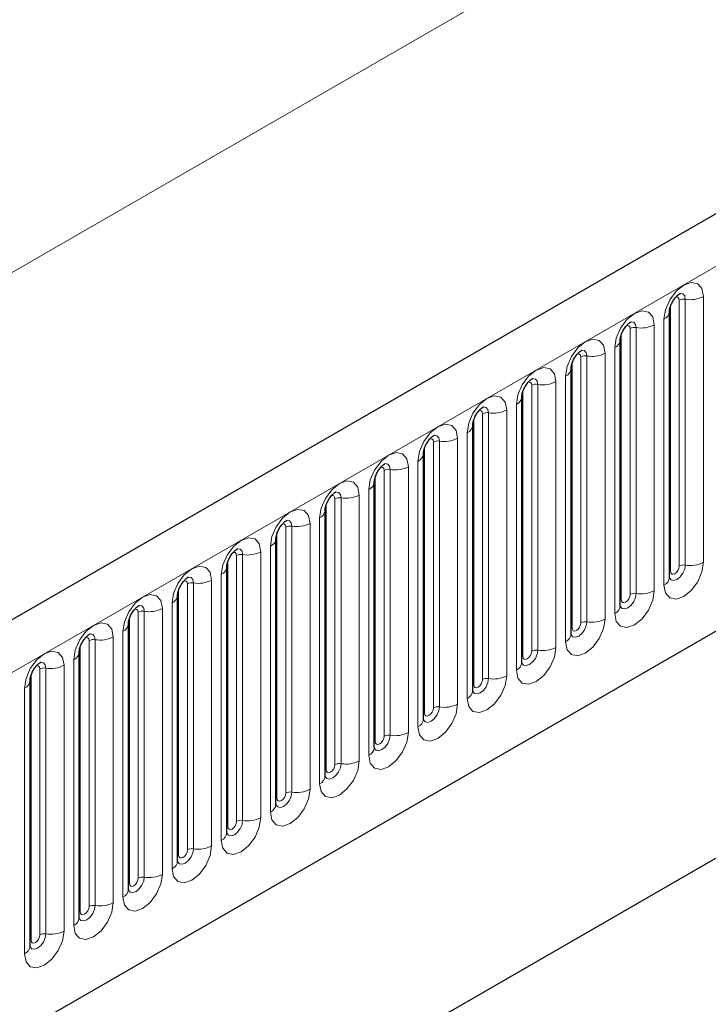
# Model space of a CAD drawing. Units: millimetres. Extents: x 0 to 733, y 0 to 1309.
# Drawn here: x 155 to 161, y 61 to 68 of the extents above; entities that cross this region are included whole.
import ezdxf

# ---------------------------------------------------------------- set-up
doc = ezdxf.new("R2010")
doc.units = ezdxf.units.MM

msp = doc.modelspace()

# ---------------------------------------------------------------- linework, layer by layer
at = {"color": 7, "linetype": 'Continuous', "lineweight": 25}
for p, q in [((177.7282, 76.6536), (107.159, 35.9148)), ((109.5522, 33.9645), (175.848, 72.2363)), ((160.4424, 63.985), (160.4424, 66.108)), ((160.05, 63.7584), (160.05, 65.8814)), ((159.6575, 63.5319), (159.6575, 65.6549)), ((159.2651, 63.3053), (159.2651, 65.4283)), ((158.8727, 63.0787), (158.8727, 65.2018)), ((158.4802, 62.8522), (158.4802, 64.9752)), ((158.0878, 62.6256), (158.0878, 64.7486)), ((157.6953, 62.3991), (157.6953, 64.5221)), ((157.3029, 62.1725), (157.3029, 64.2955)), ((156.9104, 61.946), (156.9104, 64.069)), ((156.2525, 59.1113), (164.5023, 63.8738)), ((156.518, 61.7194), (156.518, 63.8424)), ((156.1256, 61.4929), (156.1256, 63.6159)), ((156.2525, 59.1112), (164.1179, 63.6518)), ((155.7331, 61.2663), (155.7331, 63.3893)), ((155.3407, 61.0398), (155.3407, 63.1628))]:
    msp.add_line(p, q, dxfattribs=at)
at = {"color": 8, "linetype": 'Continuous', "lineweight": 18}
for p, q in [((107.4155, 35.644), (177.9847, 76.3828)), ((166.2114, 72.7787), (96.2078, 32.3665)), ((109.5522, 33.9645), (175.848, 72.2363)), ((160.7142, 64.106), (160.7142, 66.229)), ((160.4503, 64.0353), (160.4503, 66.1583)), ((160.521, 64.0761), (160.521, 66.1991)), ((160.5693, 66.2065), (160.5693, 64.0835)), ((160.1768, 65.98), (160.1768, 63.857)), ((160.3217, 63.8794), (160.3217, 66.0024)), ((160.3985, 66.0467), (160.3985, 63.9237)), ((160.0578, 63.8087), (160.0578, 65.9317)), ((160.1285, 63.8495), (160.1285, 65.9725)), ((160.0061, 65.8202), (160.0061, 63.6972)), ((159.7361, 63.623), (159.7361, 65.746)), ((159.7844, 65.7534), (159.7844, 63.6304)), ((159.9293, 63.6528), (159.9293, 65.7759)), ((159.6654, 63.5821), (159.6654, 65.7052)), ((159.6136, 65.5936), (159.6136, 63.4706)), ((159.3436, 63.3964), (159.3436, 65.5194)), ((159.3919, 65.5269), (159.3919, 63.4039)), ((159.5368, 63.4263), (159.5368, 65.5493)), ((159.2729, 63.3556), (159.2729, 65.4786)), ((159.2212, 65.3671), (159.2212, 63.2441)), ((158.9512, 63.1699), (158.9512, 65.2929)), ((158.9995, 65.3003), (158.9995, 63.1773)), ((159.1444, 63.1997), (159.1444, 65.3227)), ((158.8805, 63.129), (158.8805, 65.252)), ((158.8287, 65.1405), (158.8287, 63.0175)), ((158.5588, 62.9433), (158.5588, 65.0663)), ((158.6071, 65.0738), (158.6071, 62.9508)), ((158.7519, 62.9732), (158.7519, 65.0962)), ((158.488, 62.9025), (158.488, 65.0255)), ((158.4363, 64.914), (158.4363, 62.791)), ((158.0956, 62.6759), (158.0956, 64.7989)), ((158.1663, 62.7168), (158.1663, 64.8398)), ((158.2146, 64.8472), (158.2146, 62.7242)), ((158.3595, 62.7466), (158.3595, 64.8696)), ((157.9671, 62.5201), (157.9671, 64.6431)), ((158.0438, 64.6874), (158.0438, 62.5644)), ((157.7032, 62.4494), (157.7032, 64.5724)), ((157.7739, 62.4902), (157.7739, 64.6132)), ((157.8222, 64.6207), (157.8222, 62.4977)), ((157.5746, 62.2935), (157.5746, 64.4165)), ((157.6514, 64.4609), (157.6514, 62.3379)), ((157.3107, 62.2228), (157.3107, 64.3458)), ((157.3814, 62.2636), (157.3814, 64.3867)), ((157.4297, 64.3941), (157.4297, 62.2711)), ((157.0373, 64.1676), (157.0373, 62.0446)), ((157.1822, 62.067), (157.1822, 64.19)), ((157.2589, 64.2343), (157.2589, 62.1113)), ((156.9183, 61.9963), (156.9183, 64.1193)), ((156.989, 62.0371), (156.989, 64.1601)), ((156.8665, 64.0078), (156.8665, 61.8847)), ((156.5965, 61.8105), (156.5965, 63.9335)), ((156.6448, 63.941), (156.6448, 61.818)), ((156.7897, 61.8404), (156.7897, 63.9634)), ((156.5258, 61.7697), (156.5258, 63.8927)), ((156.4741, 63.7812), (156.4741, 61.6582)), ((156.2041, 61.584), (156.2041, 63.707)), ((156.2524, 63.7145), (156.2524, 61.5915)), ((156.3973, 61.6139), (156.3973, 63.7369)), ((156.1334, 61.5432), (156.1334, 63.6662)), ((156.0816, 63.5546), (156.0816, 61.4316)), ((155.8116, 61.3574), (155.8116, 63.4804)), ((155.8599, 63.4879), (155.8599, 61.3649)), ((156.0048, 61.3873), (156.0048, 63.5103)), ((155.7409, 61.3166), (155.7409, 63.4396)), ((155.6892, 63.3281), (155.6892, 61.2051)), ((155.4192, 61.1309), (155.4192, 63.2539)), ((155.4675, 63.2614), (155.4675, 61.1384)), ((155.6124, 61.1608), (155.6124, 63.2838)), ((155.3485, 61.0901), (155.3485, 63.2131)), ((155.2967, 63.1015), (155.2967, 60.9785))]:
    msp.add_line(p, q, dxfattribs=at)
at = {"color": 8, "linetype": 'Continuous', "lineweight": 18, "flags": 128}
for points in [[(160.7142, 66.229), (160.7021, 66.2918), (160.6679, 66.3311), (160.6167, 66.3411), (160.5563, 66.3201), (160.4959, 66.2714), (160.4447, 66.2023), (160.4105, 66.1234), (160.3985, 66.0467)], [(160.4927, 66.2227), (160.4992, 66.2242), (160.5106, 66.222), (160.5183, 66.2131), (160.521, 66.1991)], [(160.5263, 66.2531), (160.5285, 66.2534), (160.55, 66.2493), (160.5643, 66.2328), (160.5693, 66.2065)], [(160.3217, 66.0024), (160.3097, 66.0652), (160.2755, 66.1046), (160.2243, 66.1145), (160.1639, 66.0936), (160.1035, 66.0448), (160.0523, 65.9757), (160.0181, 65.8969), (160.0061, 65.8202)], [(160.1002, 65.9962), (160.1067, 65.9976), (160.1182, 65.9954), (160.1258, 65.9866), (160.1285, 65.9725)], [(160.1338, 66.0266), (160.1361, 66.0269), (160.1575, 66.0227), (160.1718, 66.0063), (160.1768, 65.98)], [(159.9293, 65.7759), (159.9173, 65.8387), (159.883, 65.878), (159.8318, 65.888), (159.7714, 65.867), (159.711, 65.8183), (159.6598, 65.7492), (159.6256, 65.6703), (159.6136, 65.5936)], [(159.7078, 65.7696), (159.7143, 65.7711), (159.7257, 65.7689), (159.7334, 65.76), (159.7361, 65.746)], [(159.7414, 65.8), (159.7437, 65.8003), (159.7651, 65.7962), (159.7794, 65.7797), (159.7844, 65.7534)], [(159.5368, 65.5493), (159.5248, 65.6121), (159.4906, 65.6515), (159.4394, 65.6614), (159.379, 65.6404), (159.3186, 65.5917), (159.2674, 65.5226), (159.2332, 65.4438), (159.2212, 65.3671)], [(159.3153, 65.5431), (159.3218, 65.5445), (159.3333, 65.5423), (159.341, 65.5335), (159.3436, 65.5194)], [(159.3489, 65.5735), (159.3512, 65.5738), (159.3726, 65.5696), (159.3869, 65.5531), (159.3919, 65.5269)], [(159.1444, 65.3227), (159.1324, 65.3856), (159.0982, 65.4249), (159.047, 65.4349), (158.9866, 65.4139), (158.9262, 65.3651), (158.875, 65.2961), (158.8407, 65.2172), (158.8287, 65.1405)], [(158.9565, 65.3469), (158.9588, 65.3472), (158.9802, 65.3431), (158.9945, 65.3266), (158.9995, 65.3003)], [(158.9229, 65.3165), (158.9294, 65.318), (158.9408, 65.3158), (158.9485, 65.3069), (158.9512, 65.2929)], [(158.7519, 65.0962), (158.7399, 65.159), (158.7057, 65.1984), (158.6545, 65.2083), (158.5941, 65.1873), (158.5337, 65.1386), (158.4825, 65.0695), (158.4483, 64.9907), (158.4363, 64.914)], [(158.564, 65.1204), (158.5663, 65.1207), (158.5877, 65.1165), (158.602, 65.1), (158.6071, 65.0738)], [(158.5304, 65.09), (158.5369, 65.0914), (158.5484, 65.0892), (158.5561, 65.0804), (158.5588, 65.0663)], [(158.3595, 64.8696), (158.3475, 64.9325), (158.3133, 64.9718), (158.2621, 64.9818), (158.2017, 64.9608), (158.1413, 64.912), (158.0901, 64.843), (158.0559, 64.7641), (158.0438, 64.6874)], [(158.1716, 64.8938), (158.1739, 64.8941), (158.1953, 64.8899), (158.2096, 64.8735), (158.2146, 64.8472)], [(158.138, 64.8634), (158.1445, 64.8649), (158.156, 64.8626), (158.1636, 64.8538), (158.1663, 64.8398)], [(157.9671, 64.6431), (157.955, 64.7059), (157.9208, 64.7453), (157.8696, 64.7552), (157.8092, 64.7342), (157.7488, 64.6855), (157.6976, 64.6164), (157.6634, 64.5375), (157.6514, 64.4609)], [(157.7456, 64.6369), (157.752, 64.6383), (157.7635, 64.6361), (157.7712, 64.6273), (157.7739, 64.6132)], [(157.7792, 64.6673), (157.7814, 64.6676), (157.8028, 64.6634), (157.8171, 64.6469), (157.8222, 64.6207)], [(157.5746, 64.4165), (157.5626, 64.4793), (157.5284, 64.5187), (157.4772, 64.5287), (157.4168, 64.5077), (157.3564, 64.4589), (157.3052, 64.3899), (157.271, 64.311), (157.2589, 64.2343)], [(157.3531, 64.4103), (157.3596, 64.4118), (157.3711, 64.4095), (157.3787, 64.4007), (157.3814, 64.3867)], [(157.3867, 64.4407), (157.389, 64.441), (157.4104, 64.4368), (157.4247, 64.4204), (157.4297, 64.3941)], [(157.1822, 64.19), (157.1702, 64.2528), (157.1359, 64.2922), (157.0847, 64.3021), (157.0243, 64.2811), (156.9639, 64.2324), (156.9127, 64.1633), (156.8785, 64.0844), (156.8665, 64.0078)], [(156.9607, 64.1838), (156.9672, 64.1852), (156.9786, 64.183), (156.9863, 64.1742), (156.989, 64.1601)], [(156.9943, 64.2142), (156.9965, 64.2144), (157.018, 64.2103), (157.0323, 64.1938), (157.0373, 64.1676)], [(160.3985, 63.9237), (160.4105, 63.8609), (160.4447, 63.8215), (160.4959, 63.8116), (160.5563, 63.8326), (160.6167, 63.8813), (160.6679, 63.9504), (160.7021, 64.0293), (160.7142, 64.106)], [(156.7897, 63.9634), (156.7777, 64.0262), (156.7435, 64.0656), (156.6923, 64.0756), (156.6319, 64.0546), (156.5715, 64.0058), (156.5203, 63.9368), (156.4861, 63.8579), (156.4741, 63.7812)], [(160.5693, 64.0835), (160.5643, 64.0515), (160.55, 64.0185), (160.5285, 63.9896), (160.5033, 63.9693), (160.4781, 63.9605), (160.4566, 63.9647), (160.4423, 63.9811), (160.4416, 63.9828)], [(160.4424, 64.0294), (160.446, 64.0324), (160.4503, 64.0353)], [(160.4503, 64.0353), (160.453, 64.0212), (160.4606, 64.0124), (160.4721, 64.0101), (160.4856, 64.0148), (160.4992, 64.0258), (160.5106, 64.0412), (160.5183, 64.0589), (160.521, 64.0761)], [(156.5682, 63.9572), (156.5747, 63.9587), (156.5862, 63.9564), (156.5938, 63.9476), (156.5965, 63.9335)], [(156.6018, 63.9876), (156.6041, 63.9879), (156.6255, 63.9837), (156.6398, 63.9673), (156.6448, 63.941)], [(160.0061, 63.6972), (160.0181, 63.6344), (160.0523, 63.595), (160.1035, 63.585), (160.1639, 63.606), (160.2243, 63.6548), (160.2755, 63.7238), (160.3097, 63.8027), (160.3217, 63.8794)], [(160.1768, 63.857), (160.1718, 63.8249), (160.1575, 63.792), (160.1361, 63.7631), (160.1109, 63.7427), (160.0856, 63.7339), (160.0642, 63.7381), (160.0499, 63.7546), (160.0492, 63.7562)], [(160.0578, 63.8087), (160.0605, 63.7946), (160.0682, 63.7858), (160.0796, 63.7836), (160.0932, 63.7883), (160.1067, 63.7992), (160.1182, 63.8147), (160.1258, 63.8323), (160.1285, 63.8495)], [(156.3973, 63.7369), (156.3853, 63.7997), (156.351, 63.8391), (156.2998, 63.849), (156.2394, 63.828), (156.179, 63.7793), (156.1278, 63.7102), (156.0936, 63.6313), (156.0816, 63.5546)], [(160.05, 63.8028), (160.0535, 63.8059), (160.0578, 63.8087)], [(156.1758, 63.7307), (156.1823, 63.7321), (156.1937, 63.7299), (156.2014, 63.7211), (156.2041, 63.707)], [(156.2094, 63.7611), (156.2117, 63.7613), (156.2331, 63.7572), (156.2474, 63.7407), (156.2524, 63.7145)], [(156.0048, 63.5103), (155.9928, 63.5731), (155.9586, 63.6125), (155.9074, 63.6225), (155.847, 63.6015), (155.7866, 63.5527), (155.7354, 63.4837), (155.7012, 63.4048), (155.6892, 63.3281)], [(159.6136, 63.4706), (159.6256, 63.4078), (159.6598, 63.3684), (159.711, 63.3585), (159.7714, 63.3795), (159.8318, 63.4282), (159.883, 63.4973), (159.9173, 63.5762), (159.9293, 63.6528)], [(159.7844, 63.6304), (159.7794, 63.5984), (159.7651, 63.5654), (159.7437, 63.5365), (159.7184, 63.5162), (159.6932, 63.5074), (159.6718, 63.5115), (159.6575, 63.528), (159.6568, 63.5297)], [(159.6654, 63.5821), (159.6681, 63.5681), (159.6757, 63.5593), (159.6872, 63.557), (159.7007, 63.5617), (159.7143, 63.5726), (159.7257, 63.5881), (159.7334, 63.6058), (159.7361, 63.623)], [(159.6575, 63.5763), (159.6611, 63.5793), (159.6654, 63.5821)], [(155.7833, 63.5041), (155.7898, 63.5056), (155.8013, 63.5033), (155.809, 63.4945), (155.8116, 63.4804)], [(155.8169, 63.5345), (155.8192, 63.5348), (155.8406, 63.5306), (155.8549, 63.5142), (155.8599, 63.4879)], [(155.6124, 63.2838), (155.6004, 63.3466), (155.5662, 63.386), (155.515, 63.3959), (155.4546, 63.3749), (155.3942, 63.3262), (155.343, 63.2571), (155.3087, 63.1782), (155.2967, 63.1015)], [(159.2212, 63.2441), (159.2332, 63.1813), (159.2674, 63.1419), (159.3186, 63.1319), (159.379, 63.1529), (159.4394, 63.2017), (159.4906, 63.2707), (159.5248, 63.3496), (159.5368, 63.4263)], [(159.3919, 63.4039), (159.3869, 63.3718), (159.3726, 63.3389), (159.3512, 63.31), (159.326, 63.2896), (159.3007, 63.2808), (159.2793, 63.285), (159.265, 63.3015), (159.2643, 63.3031)], [(159.2729, 63.3556), (159.2756, 63.3415), (159.2833, 63.3327), (159.2948, 63.3305), (159.3083, 63.3352), (159.3218, 63.3461), (159.3333, 63.3616), (159.341, 63.3792), (159.3436, 63.3964)], [(155.4245, 63.3079), (155.4268, 63.3082), (155.4482, 63.3041), (155.4625, 63.2876), (155.4675, 63.2614)], [(159.2651, 63.3497), (159.2686, 63.3528), (159.2729, 63.3556)], [(155.3909, 63.2776), (155.3974, 63.279), (155.4088, 63.2768), (155.4165, 63.268), (155.4192, 63.2539)], [(158.8287, 63.0175), (158.8407, 62.9547), (158.875, 62.9153), (158.9262, 62.9054), (158.9866, 62.9264), (159.047, 62.9751), (159.0982, 63.0442), (159.1324, 63.1231), (159.1444, 63.1997)], [(158.9995, 63.1773), (158.9945, 63.1453), (158.9802, 63.1123), (158.9588, 63.0834), (158.9335, 63.0631), (158.9083, 63.0543), (158.8869, 63.0584), (158.8726, 63.0749), (158.8719, 63.0766)], [(158.8805, 63.129), (158.8832, 63.115), (158.8908, 63.1061), (158.9023, 63.1039), (158.9158, 63.1086), (158.9294, 63.1195), (158.9408, 63.135), (158.9485, 63.1527), (158.9512, 63.1699)], [(158.8727, 63.1232), (158.8762, 63.1262), (158.8805, 63.129)], [(158.4363, 62.791), (158.4483, 62.7282), (158.4825, 62.6888), (158.5337, 62.6788), (158.5941, 62.6998), (158.6545, 62.7486), (158.7057, 62.8176), (158.7399, 62.8965), (158.7519, 62.9732)], [(158.6071, 62.9508), (158.602, 62.9187), (158.5877, 62.8858), (158.5663, 62.8569), (158.5411, 62.8365), (158.5158, 62.8277), (158.4944, 62.8319), (158.4801, 62.8483), (158.4794, 62.85)], [(158.488, 62.9025), (158.4907, 62.8884), (158.4984, 62.8796), (158.5099, 62.8774), (158.5234, 62.8821), (158.5369, 62.893), (158.5484, 62.9085), (158.5561, 62.9261), (158.5588, 62.9433)], [(158.4802, 62.8966), (158.4837, 62.8996), (158.488, 62.9025)], [(158.0438, 62.5644), (158.0559, 62.5016), (158.0901, 62.4622), (158.1413, 62.4523), (158.2017, 62.4733), (158.2621, 62.522), (158.3133, 62.5911), (158.3475, 62.67), (158.3595, 62.7466)], [(158.2146, 62.7242), (158.2096, 62.6922), (158.1953, 62.6592), (158.1739, 62.6303), (158.1486, 62.61), (158.1234, 62.6012), (158.102, 62.6053), (158.0877, 62.6218), (158.087, 62.6234)], [(158.0878, 62.6701), (158.0913, 62.6731), (158.0956, 62.6759)], [(158.0956, 62.6759), (158.0983, 62.6619), (158.106, 62.653), (158.1174, 62.6508), (158.131, 62.6555), (158.1445, 62.6664), (158.156, 62.6819), (158.1636, 62.6996), (158.1663, 62.7168)], [(157.6514, 62.3379), (157.6634, 62.275), (157.6976, 62.2357), (157.7488, 62.2257), (157.8092, 62.2467), (157.8696, 62.2955), (157.9208, 62.3645), (157.955, 62.4434), (157.9671, 62.5201)], [(157.8222, 62.4977), (157.8171, 62.4656), (157.8028, 62.4326), (157.7814, 62.4038), (157.7562, 62.3834), (157.7309, 62.3746), (157.7095, 62.3788), (157.6952, 62.3952), (157.6945, 62.3969)], [(157.6953, 62.4435), (157.6988, 62.4465), (157.7032, 62.4494)], [(157.7032, 62.4494), (157.7058, 62.4353), (157.7135, 62.4265), (157.725, 62.4243), (157.7385, 62.429), (157.752, 62.4399), (157.7635, 62.4554), (157.7712, 62.473), (157.7739, 62.4902)], [(157.2589, 62.1113), (157.271, 62.0485), (157.3052, 62.0091), (157.3564, 61.9992), (157.4168, 62.0202), (157.4772, 62.0689), (157.5284, 62.138), (157.5626, 62.2168), (157.5746, 62.2935)], [(157.4297, 62.2711), (157.4247, 62.2391), (157.4104, 62.2061), (157.389, 62.1772), (157.3637, 62.1568), (157.3385, 62.1481), (157.3171, 62.1522), (157.3028, 62.1687), (157.3021, 62.1703)], [(157.3029, 62.217), (157.3064, 62.22), (157.3107, 62.2228)], [(157.3107, 62.2228), (157.3134, 62.2088), (157.3211, 62.1999), (157.3325, 62.1977), (157.3461, 62.2024), (157.3596, 62.2133), (157.3711, 62.2288), (157.3787, 62.2465), (157.3814, 62.2636)], [(156.8665, 61.8847), (156.8785, 61.8219), (156.9127, 61.7826), (156.9639, 61.7726), (157.0243, 61.7936), (157.0847, 61.8423), (157.1359, 61.9114), (157.1702, 61.9903), (157.1822, 62.067)], [(157.0373, 62.0446), (157.0323, 62.0125), (157.018, 61.9795), (156.9965, 61.9507), (156.9713, 61.9303), (156.9461, 61.9215), (156.9247, 61.9257), (156.9104, 61.9421), (156.9096, 61.9438)], [(156.9104, 61.9904), (156.914, 61.9934), (156.9183, 61.9963)], [(156.9183, 61.9963), (156.921, 61.9822), (156.9286, 61.9734), (156.9401, 61.9712), (156.9536, 61.9759), (156.9672, 61.9868), (156.9786, 62.0022), (156.9863, 62.0199), (156.989, 62.0371)], [(156.4741, 61.6582), (156.4861, 61.5954), (156.5203, 61.556), (156.5715, 61.5461), (156.6319, 61.5671), (156.6923, 61.6158), (156.7435, 61.6849), (156.7777, 61.7637), (156.7897, 61.8404)], [(156.6448, 61.818), (156.6398, 61.786), (156.6255, 61.753), (156.6041, 61.7241), (156.5789, 61.7037), (156.5536, 61.695), (156.5322, 61.6991), (156.5179, 61.7156), (156.5172, 61.7172)], [(156.5258, 61.7697), (156.5285, 61.7556), (156.5362, 61.7468), (156.5477, 61.7446), (156.5612, 61.7493), (156.5747, 61.7602), (156.5862, 61.7757), (156.5938, 61.7934), (156.5965, 61.8105)], [(156.518, 61.7639), (156.5215, 61.7669), (156.5258, 61.7697)], [(156.0816, 61.4316), (156.0936, 61.3688), (156.1278, 61.3295), (156.179, 61.3195), (156.2394, 61.3405), (156.2998, 61.3892), (156.351, 61.4583), (156.3853, 61.5372), (156.3973, 61.6139)], [(156.2524, 61.5915), (156.2474, 61.5594), (156.2331, 61.5264), (156.2117, 61.4976), (156.1864, 61.4772), (156.1612, 61.4684), (156.1398, 61.4726), (156.1255, 61.489), (156.1248, 61.4907)], [(156.1334, 61.5432), (156.1361, 61.5291), (156.1437, 61.5203), (156.1552, 61.518), (156.1687, 61.5227), (156.1823, 61.5337), (156.1937, 61.5491), (156.2014, 61.5668), (156.2041, 61.584)], [(156.1256, 61.5373), (156.1291, 61.5403), (156.1334, 61.5432)], [(155.6892, 61.2051), (155.7012, 61.1423), (155.7354, 61.1029), (155.7866, 61.093), (155.847, 61.1139), (155.9074, 61.1627), (155.9586, 61.2318), (155.9928, 61.3106), (156.0048, 61.3873)], [(155.8599, 61.3649), (155.8549, 61.3329), (155.8406, 61.2999), (155.8192, 61.271), (155.794, 61.2506), (155.7687, 61.2419), (155.7473, 61.246), (155.733, 61.2625), (155.7323, 61.2641)], [(155.7409, 61.3166), (155.7436, 61.3025), (155.7513, 61.2937), (155.7628, 61.2915), (155.7763, 61.2962), (155.7898, 61.3071), (155.8013, 61.3226), (155.809, 61.3403), (155.8116, 61.3574)], [(155.7331, 61.3108), (155.7366, 61.3138), (155.7409, 61.3166)], [(155.2967, 60.9785), (155.3087, 60.9157), (155.343, 60.8763), (155.3942, 60.8664), (155.4546, 60.8874), (155.515, 60.9361), (155.5662, 61.0052), (155.6004, 61.0841), (155.6124, 61.1608)], [(155.4675, 61.1384), (155.4625, 61.1063), (155.4482, 61.0733), (155.4268, 61.0445), (155.4015, 61.0241), (155.3763, 61.0153), (155.3549, 61.0195), (155.3406, 61.0359), (155.3399, 61.0376)], [(155.3485, 61.0901), (155.3512, 61.076), (155.3588, 61.0672), (155.3703, 61.0649), (155.3838, 61.0696), (155.3974, 61.0806), (155.4088, 61.096), (155.4165, 61.1137), (155.4192, 61.1309)], [(155.3407, 61.0842), (155.3442, 61.0872), (155.3485, 61.0901)]]:
    msp.add_lwpolyline(points, dxfattribs=at)
at = {"color": 8, "linetype": 'Continuous', "lineweight": 18}
for centre, radius, start, end in [((160.6084, 66.4335), 0.2303, 260.2289, 297.35717), ((160.5562, 66.1309), 0.0768, 80.2289, 117.35717), ((160.3713, 66.1125), 0.0712, 292.48046, 357.42838), ((160.1638, 65.9044), 0.0768, 80.2289, 117.35717), ((160.2159, 66.2069), 0.2303, 260.2289, 297.35717), ((159.9788, 65.886), 0.0712, 292.48046, 357.42838), ((159.7714, 65.6778), 0.0768, 80.2289, 117.35717), ((159.8235, 65.9804), 0.2303, 260.2289, 297.35717), ((159.5864, 65.6594), 0.0712, 292.48046, 357.42838), ((159.3789, 65.4513), 0.0768, 80.2289, 117.35717), ((159.431, 65.7538), 0.2303, 260.2289, 297.35717), ((159.1939, 65.4329), 0.0712, 292.48046, 357.42838), ((158.9865, 65.2247), 0.0768, 80.2289, 117.35717), ((159.0386, 65.5273), 0.2303, 260.2289, 297.35717), ((158.8015, 65.2063), 0.0712, 292.48046, 357.42838), ((158.594, 64.9981), 0.0768, 80.2289, 117.35717), ((158.6461, 65.3007), 0.2303, 260.2289, 297.35717), ((158.4091, 64.9798), 0.0712, 292.48046, 357.42838), ((158.2016, 64.7716), 0.0768, 80.2289, 117.35717), ((158.2537, 65.0741), 0.2303, 260.2289, 297.35717), ((158.0166, 64.7532), 0.0712, 292.48046, 357.42838), ((157.8612, 64.8476), 0.2303, 260.2289, 297.35717), ((157.8091, 64.545), 0.0768, 80.2289, 117.35717), ((157.6242, 64.5267), 0.0712, 292.48046, 357.42838), ((157.4688, 64.621), 0.2303, 260.2289, 297.35717), ((157.4167, 64.3185), 0.0768, 80.2289, 117.35717), ((157.2317, 64.3001), 0.0712, 292.48046, 357.42838), ((157.0243, 64.0919), 0.0768, 80.2289, 117.35717), ((157.0764, 64.3945), 0.2303, 260.2289, 297.35717), ((160.6084, 64.3105), 0.2303, 260.2289, 297.35717), ((156.8393, 64.0736), 0.0712, 292.48046, 357.42838), ((160.5562, 64.0079), 0.0768, 80.2289, 117.35717), ((156.6318, 63.8654), 0.0768, 80.2289, 117.35717), ((156.6839, 64.1679), 0.2303, 260.2289, 297.35717), ((160.367, 63.9927), 0.0758, 294.52506, 354.1548), ((160.1638, 63.7814), 0.0768, 80.2289, 117.35717), ((160.2159, 64.0839), 0.2303, 260.2289, 297.35717), ((156.4468, 63.847), 0.0712, 292.48046, 357.42838), ((156.2394, 63.6388), 0.0768, 80.2289, 117.35717), ((156.2915, 63.9414), 0.2303, 260.2289, 297.35717), ((159.9746, 63.7661), 0.0758, 294.52506, 354.1548), ((156.0544, 63.6205), 0.0712, 292.48046, 357.42838), ((159.7714, 63.5548), 0.0768, 80.2289, 117.35717), ((159.8235, 63.8574), 0.2303, 260.2289, 297.35717), ((155.8469, 63.4123), 0.0768, 80.2289, 117.35717), ((155.899, 63.7148), 0.2303, 260.2289, 297.35717), ((159.5822, 63.5396), 0.0758, 294.52506, 354.1548), ((155.6619, 63.3939), 0.0712, 292.48046, 357.42838), ((159.3789, 63.3282), 0.0768, 80.2289, 117.35717), ((159.431, 63.6308), 0.2303, 260.2289, 297.35717), ((159.1897, 63.313), 0.0758, 294.52506, 354.1548), ((155.4545, 63.1857), 0.0768, 80.2289, 117.35717), ((155.5066, 63.4883), 0.2303, 260.2289, 297.35717), ((155.2695, 63.1673), 0.0712, 292.48046, 357.42838), ((158.9865, 63.1017), 0.0768, 80.2289, 117.35717), ((159.0386, 63.4042), 0.2303, 260.2289, 297.35717), ((158.7973, 63.0865), 0.0758, 294.52506, 354.1548), ((158.594, 62.8751), 0.0768, 80.2289, 117.35717), ((158.6461, 63.1777), 0.2303, 260.2289, 297.35717), ((158.4048, 62.8599), 0.0758, 294.52506, 354.1548), ((158.2016, 62.6486), 0.0768, 80.2289, 117.35717), ((158.2537, 62.9511), 0.2303, 260.2289, 297.35717), ((158.0124, 62.6334), 0.0758, 294.52506, 354.1548), ((157.8612, 62.7246), 0.2303, 260.2289, 297.35717), ((157.8091, 62.422), 0.0768, 80.2289, 117.35717), ((157.6199, 62.4068), 0.0758, 294.52506, 354.1548), ((157.4688, 62.498), 0.2303, 260.2289, 297.35717), ((157.4167, 62.1955), 0.0768, 80.2289, 117.35717), ((157.2275, 62.1803), 0.0758, 294.52506, 354.1548), ((157.0243, 61.9689), 0.0768, 80.2289, 117.35717), ((157.0764, 62.2715), 0.2303, 260.2289, 297.35717), ((156.835, 61.9537), 0.0758, 294.52506, 354.1548), ((156.6318, 61.7424), 0.0768, 80.2289, 117.35717), ((156.6839, 62.0449), 0.2303, 260.2289, 297.35717), ((156.4426, 61.7271), 0.0758, 294.52506, 354.1548), ((156.2394, 61.5158), 0.0768, 80.2289, 117.35717), ((156.2915, 61.8184), 0.2303, 260.2289, 297.35717), ((156.0502, 61.5006), 0.0758, 294.52506, 354.1548), ((155.8469, 61.2893), 0.0768, 80.2289, 117.35717), ((155.899, 61.5918), 0.2303, 260.2289, 297.35717), ((155.6577, 61.274), 0.0758, 294.52506, 354.1548), ((155.4545, 61.0627), 0.0768, 80.2289, 117.35717), ((155.5066, 61.3653), 0.2303, 260.2289, 297.35717), ((155.2653, 61.0475), 0.0758, 294.52506, 354.1548)]:
    msp.add_arc(centre, radius, start, end, dxfattribs=at)
at = {"color": 7, "linetype": 'Continuous', "lineweight": 25}
for points, knots in [([(160.4424, 66.108), (160.4426, 66.1121), (160.443, 66.1208), (160.4481, 66.1438), (160.4588, 66.1716), (160.4755, 66.2015), (160.4954, 66.2269), (160.5134, 66.2438), (160.5273, 66.2529), (160.5292, 66.2535), (160.5302, 66.2539)], [0, 0, 0, 0, 0.108892, 0.226539, 0.35585, 0.496144, 0.640807, 0.763491, 0.876748, 1, 1, 1, 1]), ([(160.05, 65.8814), (160.0502, 65.8856), (160.0505, 65.8943), (160.0557, 65.9172), (160.0664, 65.945), (160.0831, 65.9749), (160.103, 66.0003), (160.121, 66.0173), (160.1349, 66.0264), (160.1368, 66.027), (160.1378, 66.0273)], [0, 0, 0, 0, 0.108892, 0.226539, 0.35585, 0.496144, 0.640807, 0.763491, 0.876748, 1, 1, 1, 1]), ([(159.6575, 65.6549), (159.6577, 65.659), (159.6581, 65.6677), (159.6632, 65.6906), (159.6739, 65.7185), (159.6907, 65.7484), (159.7105, 65.7738), (159.7285, 65.7907), (159.7425, 65.7998), (159.7443, 65.8004), (159.7453, 65.8008)], [0, 0, 0, 0, 0.108892, 0.226539, 0.35585, 0.496144, 0.640807, 0.763491, 0.876748, 1, 1, 1, 1]), ([(159.2651, 65.4283), (159.2653, 65.4325), (159.2656, 65.4412), (159.2708, 65.4641), (159.2815, 65.4919), (159.2982, 65.5218), (159.3181, 65.5472), (159.3361, 65.5642), (159.35, 65.5733), (159.3519, 65.5739), (159.3529, 65.5742)], [0, 0, 0, 0, 0.108892, 0.226539, 0.35585, 0.496144, 0.640807, 0.763491, 0.876748, 1, 1, 1, 1]), ([(158.8727, 65.2018), (158.8728, 65.2059), (158.8732, 65.2146), (158.8783, 65.2375), (158.8891, 65.2654), (158.9058, 65.2953), (158.9256, 65.3206), (158.9436, 65.3376), (158.9576, 65.3467), (158.9594, 65.3473), (158.9604, 65.3477)], [0, 0, 0, 0, 0.108892, 0.226539, 0.35585, 0.496144, 0.640807, 0.763491, 0.876748, 1, 1, 1, 1]), ([(158.4802, 64.9752), (158.4804, 64.9794), (158.4808, 64.9881), (158.4859, 65.011), (158.4966, 65.0388), (158.5133, 65.0687), (158.5332, 65.0941), (158.5512, 65.1111), (158.5651, 65.1202), (158.567, 65.1208), (158.568, 65.1211)], [0, 0, 0, 0, 0.108892, 0.226539, 0.35585, 0.496144, 0.640807, 0.763491, 0.876748, 1, 1, 1, 1]), ([(158.0878, 64.7486), (158.0879, 64.7528), (158.0883, 64.7615), (158.0935, 64.7844), (158.1042, 64.8123), (158.1209, 64.8421), (158.1407, 64.8675), (158.1587, 64.8845), (158.1727, 64.8936), (158.1746, 64.8942), (158.1755, 64.8945)], [0, 0, 0, 0, 0.108892, 0.226539, 0.35585, 0.496144, 0.640807, 0.763491, 0.876748, 1, 1, 1, 1]), ([(157.6953, 64.5221), (157.6955, 64.5263), (157.6959, 64.5349), (157.701, 64.5579), (157.7117, 64.5857), (157.7284, 64.6156), (157.7483, 64.641), (157.7663, 64.658), (157.7802, 64.667), (157.7821, 64.6677), (157.7831, 64.668)], [0, 0, 0, 0, 0.108892, 0.226539, 0.35585, 0.496144, 0.640807, 0.763491, 0.876748, 1, 1, 1, 1]), ([(157.3029, 64.2955), (157.3031, 64.2997), (157.3034, 64.3084), (157.3086, 64.3313), (157.3193, 64.3591), (157.336, 64.389), (157.3558, 64.4144), (157.3739, 64.4314), (157.3878, 64.4405), (157.3897, 64.4411), (157.3906, 64.4414)], [0, 0, 0, 0, 0.108892, 0.226539, 0.35585, 0.496144, 0.640807, 0.763491, 0.876748, 1, 1, 1, 1]), ([(156.9104, 64.069), (156.9106, 64.0732), (156.911, 64.0818), (156.9161, 64.1048), (156.9268, 64.1326), (156.9435, 64.1625), (156.9634, 64.1879), (156.9814, 64.2049), (156.9953, 64.2139), (156.9972, 64.2146), (156.9982, 64.2149)], [0, 0, 0, 0, 0.108892, 0.226539, 0.35585, 0.496144, 0.640807, 0.763491, 0.876748, 1, 1, 1, 1]), ([(156.518, 63.8424), (156.5182, 63.8466), (156.5185, 63.8553), (156.5237, 63.8782), (156.5344, 63.906), (156.5511, 63.9359), (156.571, 63.9613), (156.589, 63.9783), (156.6029, 63.9874), (156.6048, 63.988), (156.6058, 63.9883)], [0, 0, 0, 0, 0.108892, 0.226539, 0.35585, 0.496144, 0.640807, 0.763491, 0.876748, 1, 1, 1, 1]), ([(160.4425, 63.9805), (160.4426, 63.9801), (160.4429, 63.9788), (160.4426, 63.9824), (160.4424, 63.985)], [0, 0, 0, 0, 0.305113, 1, 1, 1, 1]), ([(156.1256, 63.6159), (156.1257, 63.6201), (156.1261, 63.6287), (156.1312, 63.6517), (156.142, 63.6795), (156.1587, 63.7094), (156.1785, 63.7348), (156.1965, 63.7518), (156.2105, 63.7608), (156.2123, 63.7615), (156.2133, 63.7618)], [0, 0, 0, 0, 0.108892, 0.226539, 0.35585, 0.496144, 0.640807, 0.763491, 0.876748, 1, 1, 1, 1]), ([(160.05, 63.754), (160.0501, 63.7536), (160.0505, 63.7523), (160.0502, 63.7559), (160.05, 63.7584)], [0, 0, 0, 0, 0.305113, 1, 1, 1, 1]), ([(155.7331, 63.3893), (155.7333, 63.3935), (155.7336, 63.4022), (155.7388, 63.4251), (155.7495, 63.4529), (155.7662, 63.4828), (155.7861, 63.5082), (155.8041, 63.5252), (155.818, 63.5343), (155.8199, 63.5349), (155.8209, 63.5352)], [0, 0, 0, 0, 0.108892, 0.226539, 0.35585, 0.496144, 0.640807, 0.763491, 0.876748, 1, 1, 1, 1]), ([(159.6576, 63.5274), (159.6577, 63.527), (159.658, 63.5257), (159.6578, 63.5293), (159.6575, 63.5319)], [0, 0, 0, 0, 0.305113, 1, 1, 1, 1]), ([(155.3407, 63.1628), (155.3408, 63.1669), (155.3412, 63.1756), (155.3463, 63.1986), (155.3571, 63.2264), (155.3738, 63.2563), (155.3936, 63.2817), (155.4116, 63.2986), (155.4256, 63.3077), (155.4274, 63.3083), (155.4284, 63.3087)], [0, 0, 0, 0, 0.108892, 0.226539, 0.35585, 0.496144, 0.640807, 0.763491, 0.876748, 1, 1, 1, 1]), ([(159.2651, 63.3009), (159.2652, 63.3005), (159.2656, 63.2992), (159.2653, 63.3028), (159.2651, 63.3053)], [0, 0, 0, 0, 0.305113, 1, 1, 1, 1]), ([(158.8727, 63.0743), (158.8728, 63.0739), (158.8732, 63.0726), (158.8729, 63.0762), (158.8727, 63.0787)], [0, 0, 0, 0, 0.305113, 1, 1, 1, 1]), ([(158.4802, 62.8478), (158.4803, 62.8474), (158.4807, 62.846), (158.4804, 62.8497), (158.4802, 62.8522)], [0, 0, 0, 0, 0.305113, 1, 1, 1, 1]), ([(158.0878, 62.6212), (158.0879, 62.6208), (158.0883, 62.6195), (158.088, 62.6231), (158.0878, 62.6256)], [0, 0, 0, 0, 0.305113, 1, 1, 1, 1]), ([(157.6953, 62.3947), (157.6955, 62.3943), (157.6958, 62.3929), (157.6955, 62.3966), (157.6953, 62.3991)], [0, 0, 0, 0, 0.305113, 1, 1, 1, 1]), ([(157.3029, 62.1681), (157.303, 62.1677), (157.3034, 62.1664), (157.3031, 62.17), (157.3029, 62.1725)], [0, 0, 0, 0, 0.305113, 1, 1, 1, 1]), ([(156.9105, 61.9416), (156.9106, 61.9412), (156.9109, 61.9398), (156.9106, 61.9435), (156.9104, 61.946)], [0, 0, 0, 0, 0.305113, 1, 1, 1, 1]), ([(156.518, 61.715), (156.5181, 61.7146), (156.5185, 61.7133), (156.5182, 61.7169), (156.518, 61.7194)], [0, 0, 0, 0, 0.305113, 1, 1, 1, 1]), ([(156.1256, 61.4885), (156.1257, 61.4881), (156.126, 61.4867), (156.1258, 61.4904), (156.1256, 61.4929)], [0, 0, 0, 0, 0.305113, 1, 1, 1, 1]), ([(155.7331, 61.2619), (155.7332, 61.2615), (155.7336, 61.2602), (155.7333, 61.2638), (155.7331, 61.2663)], [0, 0, 0, 0, 0.305113, 1, 1, 1, 1]), ([(155.3407, 61.0353), (155.3408, 61.0349), (155.3412, 61.0336), (155.3409, 61.0372), (155.3407, 61.0398)], [0, 0, 0, 0, 0.305113, 1, 1, 1, 1])]:
    msp.add_open_spline(points, degree=3, knots=knots, dxfattribs=at)

doc.saveas('drawing.dxf')
